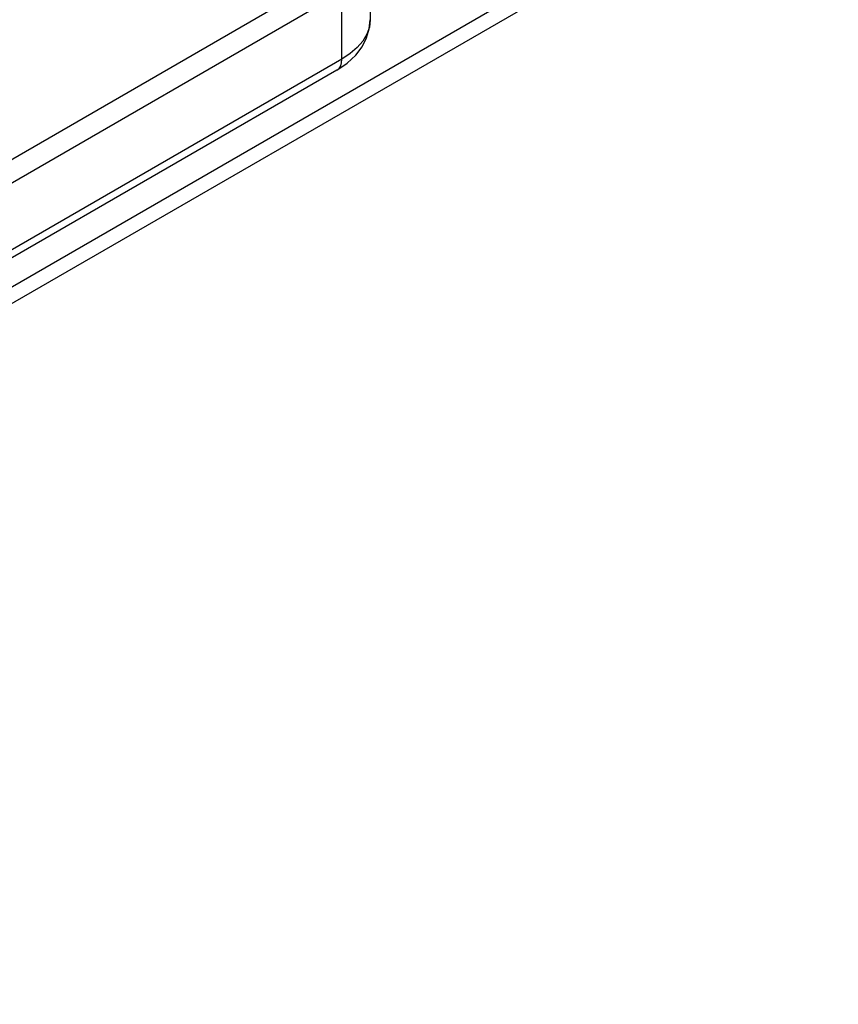
# Model space of a CAD drawing. Extents: x 0 to 210, y 0 to 297.
# Drawn here: x 176 to 185, y 179 to 189 of the extents above; entities that cross this region are included whole.
import ezdxf

# ---------------------------------------------------------------- set-up
doc = ezdxf.new("R2010")
doc.units = 0
doc.header["$LTSCALE"] = 19.36
doc.header["$MEASUREMENT"] = 0
doc.layers.add('COMPONENTI_DI_ASSIEME', color=7, linetype='CONTINUOUS')

msp = doc.modelspace()

# ---------------------------------------------------------------- linework, layer by layer
at = {"layer": 'COMPONENTI_DI_ASSIEME', "color": 9, "linetype": 'Continuous'}
for p, q in [((184.698, 191.475), (164.091, 179.577)), ((179.432, 189.761), (162.595, 180.04)), ((179.538, 189.577), (162.701, 179.856)), ((179.538, 188.883), (179.538, 189.577)), ((179.538, 188.883), (162.701, 179.162))]:
    msp.add_line(p, q, dxfattribs=at)
at = {"layer": 'COMPONENTI_DI_ASSIEME', "color": 7, "linetype": 'Continuous'}
for p, q in [((184.595, 191.246), (163.988, 179.348)), ((179.831, 190.63), (179.831, 189.292)), ((179.594, 188.842), (179.681, 188.923)), ((179.486, 188.769), (179.594, 188.842)), ((179.486, 188.769), (162.673, 179.061))]:
    msp.add_line(p, q, dxfattribs=at)
at = {"layer": 'COMPONENTI_DI_ASSIEME', "color": 9, "linetype": 'Continuous'}
for points in [[(179.831, 189.292), (179.823, 189.216), (179.797, 189.142), (179.755, 189.071), (179.697, 189.003), (179.624, 188.94), (179.538, 188.883)], [(179.486, 188.769), (179.508, 188.787), (179.525, 188.813), (179.535, 188.845), (179.538, 188.883)]]:
    msp.add_lwpolyline(points, dxfattribs=at)
at = {"layer": 'COMPONENTI_DI_ASSIEME', "color": 7, "linetype": 'Continuous'}
msp.add_lwpolyline([(179.681, 188.923), (179.748, 189.011), (179.795, 189.103), (179.822, 189.197), (179.831, 189.292)], dxfattribs=at)

doc.saveas('drawing.dxf')
